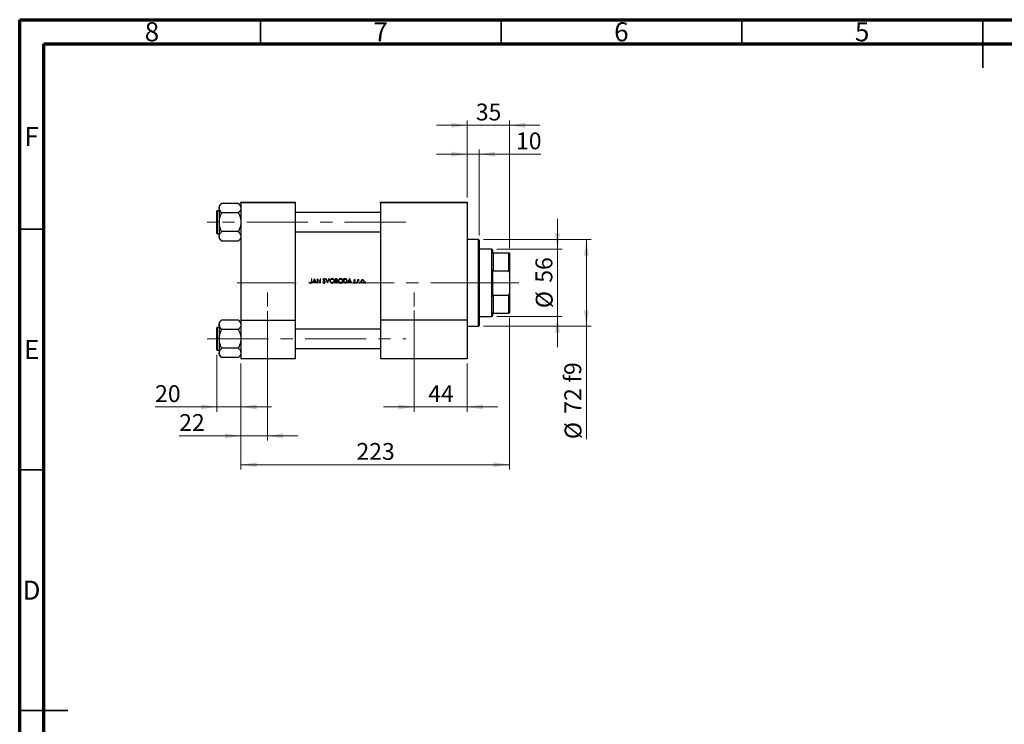
# Model space of a CAD drawing. Units: millimetres. Extents: x 15 to 424, y 5 to 292.
# Drawn here: x 15 to 219, y 146 to 292 of the extents above; entities that cross this region are included whole.
import ezdxf

# ---------------------------------------------------------------- set-up
doc = ezdxf.new("R2010")
doc.units = ezdxf.units.MM
doc.linetypes.add('CENTERX2', pattern=[20.32, 12.7, -2.54, 2.54, -2.54])
doc.styles.add('SLDTEXTSTYLE0', font='TXT', dxfattribs={"width": 0.75})
doc.dimstyles.new('SLDDIMSTYLE0', dxfattribs={"dimtxt": 3.5, "dimasz": 3.302, "dimexe": 0, "dimexo": 0.0625, "dimgap": 0.875, "dimtad": 1, "dimdec": 0, "dimlfac": 4, "dimrnd": 1e-09, "dimzin": 12, "dimdsep": 46, "dimtxsty": 'SLDTEXTSTYLE0', "dimsah": 1, "dimcen": 0.09, "dimadec": 0, "dimazin": 3, "dimtfac": 1, "dimtdec": 0, "dimtmove": 0, "dimatfit": 0, "dimfxl": 1, "dimfrac": 2, "dimtolj": 1, "dimtzin": 12, "dimarcsym": 0})
doc.dimstyles.new('SLDDIMSTYLE1', dxfattribs={"dimtxt": 3.5, "dimasz": 3.302, "dimexe": 0, "dimexo": 0.0625, "dimgap": 0.875, "dimtad": 1, "dimdec": 0, "dimlfac": 4, "dimrnd": 1e-09, "dimzin": 12, "dimdsep": 46, "dimtxsty": 'SLDTEXTSTYLE0', "dimsah": 1, "dimcen": 0.09, "dimadec": 0, "dimazin": 3, "dimtfac": 1, "dimtdec": 0, "dimtofl": 0, "dimtmove": 0, "dimatfit": 3, "dimfxl": 1, "dimfrac": 2, "dimtolj": 1, "dimtzin": 12, "dimarcsym": 0})
doc.dimstyles.new('SLDDIMSTYLE2', dxfattribs={"dimtxt": 3.5, "dimasz": 3.302, "dimexe": 0, "dimexo": 0.0625, "dimgap": 0.875, "dimtad": 1, "dimdec": 0, "dimlfac": 4, "dimrnd": 1e-09, "dimzin": 12, "dimdsep": 46, "dimtxsty": 'SLDTEXTSTYLE0', "dimsah": 1, "dimcen": 0.09, "dimadec": 0, "dimazin": 3, "dimtfac": 1, "dimtmove": 0, "dimatfit": 0, "dimfxl": 1, "dimfrac": 2, "dimtolj": 1, "dimtzin": 12, "dimarcsym": 0})

# ---------------------------------------------------------------- blocks, each defined once
blk = doc.blocks.new('_D')
at = {"color": 7, "linetype": 'Continuous', "lineweight": 0}
for p, q in [((55.94, 222.4), (55.94, 210.56)), ((60.94, 220.56), (60.94, 210.56)), ((55.94, 211.56), (43.12, 211.56)), ((55.94, 211.56), (60.94, 211.56)), ((60.94, 211.56), (67.29, 211.56))]:
    blk.add_line(p, q, dxfattribs=at)
at = {"color": 7, "linetype": 'Continuous', "lineweight": 18}
for points in [[(55.94, 211.56), (52.64, 212.07), (52.64, 211.05)], [(60.94, 211.56), (64.24, 211.05), (64.24, 212.07)]]:
    blk.add_solid(points, dxfattribs=at)
at = {"color": 7, "linetype": 'Continuous', "lineweight": 18, "insert": (43.12, 216.07), "char_height": 3.5, "attachment_point": 1, "style": 'SLDTEXTSTYLE0'}
blk.add_mtext('20', dxfattribs=at)
blk = doc.blocks.new('_D_1')
at = {"color": 7, "linetype": 'Continuous', "lineweight": 0}
for p, q in [((116.69, 230.06), (116.69, 198.56)), ((60.94, 220.56), (60.94, 198.56)), ((60.94, 199.56), (116.69, 199.56))]:
    blk.add_line(p, q, dxfattribs=at)
at = {"color": 7, "linetype": 'Continuous', "lineweight": 18}
for points in [[(60.94, 199.56), (64.24, 199.05), (64.24, 200.07)], [(116.69, 199.56), (113.39, 200.07), (113.39, 199.05)]]:
    blk.add_solid(points, dxfattribs=at)
at = {"color": 7, "linetype": 'Continuous', "lineweight": 18, "insert": (84.94, 204.07), "char_height": 3.5, "attachment_point": 1, "style": 'SLDTEXTSTYLE0'}
blk.add_mtext('223', dxfattribs=at)
blk = doc.blocks.new('_D_2')
at = {"color": 7, "linetype": 'Continuous', "lineweight": 0}
for p, q in [((107.94, 270.06), (101.59, 270.06)), ((107.94, 255.06), (107.94, 271.06)), ((116.69, 270.06), (107.94, 270.06)), ((116.69, 244.56), (116.69, 271.06)), ((116.69, 270.06), (123.04, 270.06))]:
    blk.add_line(p, q, dxfattribs=at)
at = {"color": 7, "linetype": 'Continuous', "lineweight": 18}
for points in [[(107.94, 270.06), (104.64, 270.57), (104.64, 269.55)], [(116.69, 270.06), (119.99, 269.55), (119.99, 270.57)]]:
    blk.add_solid(points, dxfattribs=at)
at = {"color": 7, "linetype": 'Continuous', "lineweight": 18, "insert": (109.73, 274.57), "char_height": 3.5, "attachment_point": 1, "style": 'SLDTEXTSTYLE0'}
blk.add_mtext('35', dxfattribs=at)
blk = doc.blocks.new('_D_3')
at = {"color": 7, "linetype": 'Continuous', "lineweight": 0}
for p, q in [((96.94, 231.44), (96.94, 210.56)), ((107.94, 220.56), (107.94, 210.56)), ((96.94, 211.56), (90.59, 211.56)), ((96.94, 211.56), (107.94, 211.56)), ((107.94, 211.56), (114.29, 211.56))]:
    blk.add_line(p, q, dxfattribs=at)
at = {"color": 7, "linetype": 'Continuous', "lineweight": 18}
for points in [[(96.94, 211.56), (93.64, 212.07), (93.64, 211.05)], [(107.94, 211.56), (111.24, 211.05), (111.24, 212.07)]]:
    blk.add_solid(points, dxfattribs=at)
at = {"color": 7, "linetype": 'Continuous', "lineweight": 18, "insert": (99.85, 216.07), "char_height": 3.5, "attachment_point": 1, "style": 'SLDTEXTSTYLE0'}
blk.add_mtext('44', dxfattribs=at)
blk = doc.blocks.new('_D_4')
at = {"color": 7, "linetype": 'Continuous', "lineweight": 0}
for p, q in [((66.44, 231.44), (66.44, 204.56)), ((60.94, 220.56), (60.94, 204.56)), ((60.94, 205.56), (48.12, 205.56)), ((66.44, 205.56), (60.94, 205.56)), ((66.44, 205.56), (72.79, 205.56))]:
    blk.add_line(p, q, dxfattribs=at)
at = {"color": 7, "linetype": 'Continuous', "lineweight": 18}
for points in [[(60.94, 205.56), (57.64, 206.07), (57.64, 205.05)], [(66.44, 205.56), (69.74, 205.05), (69.74, 206.07)]]:
    blk.add_solid(points, dxfattribs=at)
at = {"color": 7, "linetype": 'Continuous', "lineweight": 18, "insert": (48.12, 210.07), "char_height": 3.5, "attachment_point": 1, "style": 'SLDTEXTSTYLE0'}
blk.add_mtext('22', dxfattribs=at)
blk = doc.blocks.new('_D_5')
at = {"color": 7, "linetype": 'Continuous', "lineweight": 0}
for p, q in [((126.69, 244.31), (126.69, 250.66)), ((114.06, 244.31), (127.69, 244.31)), ((126.69, 230.31), (126.69, 244.31)), ((114.06, 230.31), (127.69, 230.31)), ((126.69, 230.31), (126.69, 223.96))]:
    blk.add_line(p, q, dxfattribs=at)
at = {"color": 7, "linetype": 'Continuous', "lineweight": 18}
for points in [[(126.69, 244.31), (127.2, 247.61), (126.18, 247.61)], [(126.69, 230.31), (126.18, 227.01), (127.2, 227.01)]]:
    blk.add_solid(points, dxfattribs=at)
at = {"color": 7, "linetype": 'Continuous', "lineweight": 18, "char_height": 3.5, "attachment_point": 1, "rotation": 90, "style": 'SLDTEXTSTYLE0'}
for s, insert in [('56', (122.12, 237.36)), ('%%c', (122.18, 232.08))]:
    blk.add_mtext(s, dxfattribs=dict(at, insert=insert))
blk = doc.blocks.new('_D_6')
at = {"color": 7, "linetype": 'Continuous', "lineweight": 0}
for p, q in [((107.94, 264.06), (101.59, 264.06)), ((107.94, 255.06), (107.94, 265.06)), ((110.44, 264.06), (107.94, 264.06)), ((110.44, 247.19), (110.44, 265.06)), ((110.44, 264.06), (123.26, 264.06))]:
    blk.add_line(p, q, dxfattribs=at)
at = {"color": 7, "linetype": 'Continuous', "lineweight": 18}
for points in [[(107.94, 264.06), (104.64, 264.57), (104.64, 263.55)], [(110.44, 264.06), (113.74, 263.55), (113.74, 264.57)]]:
    blk.add_solid(points, dxfattribs=at)
at = {"color": 7, "linetype": 'Continuous', "lineweight": 18, "insert": (118.08, 268.57), "char_height": 3.5, "attachment_point": 1, "style": 'SLDTEXTSTYLE0'}
blk.add_mtext('10', dxfattribs=at)
blk = doc.blocks.new('_D_7')
at = {"color": 7, "linetype": 'Continuous', "lineweight": 0}
for p, q in [((111.31, 246.31), (133.69, 246.31)), ((132.69, 246.31), (132.69, 228.31)), ((111.31, 228.31), (133.69, 228.31)), ((132.69, 228.31), (132.69, 204.87))]:
    blk.add_line(p, q, dxfattribs=at)
at = {"color": 7, "linetype": 'Continuous', "lineweight": 18}
for points in [[(132.69, 246.31), (132.18, 243.01), (133.2, 243.01)], [(132.69, 228.31), (133.2, 231.61), (132.18, 231.61)]]:
    blk.add_solid(points, dxfattribs=at)
at = {"color": 7, "linetype": 'Continuous', "lineweight": 18, "char_height": 3.5, "attachment_point": 1, "rotation": 90, "style": 'SLDTEXTSTYLE0'}
for s, insert in [('f9', (128.12, 216.64)), ('72', (128.12, 210.15)), ('%%c', (128.18, 204.87))]:
    blk.add_mtext(s, dxfattribs=dict(at, insert=insert))

msp = doc.modelspace()

# ---------------------------------------------------------------- linework, layer by layer
at = {"color": 7, "linetype": 'Continuous', "lineweight": 70}
for p, q in [((15, 5), (15, 292)), ((15, 292), (415, 292)), ((20, 10), (20, 287)), ((20, 287), (410, 287))]:
    msp.add_line(p, q, dxfattribs=at)
at = {"color": 7, "linetype": 'Continuous', "lineweight": 35}
for p, q in [((65, 287), (65, 292)), ((115, 287), (115, 292)), ((165, 287), (165, 292)), ((215, 292), (215, 282)), ((215, 287), (215, 292)), ((20, 248.5), (15, 248.5)), ((20, 198.5), (15, 198.5)), ((15, 148.5), (25, 148.5)), ((20, 148.5), (15, 148.5))]:
    msp.add_line(p, q, dxfattribs=at)
at = {"color": 7, "linetype": 'Continuous', "lineweight": 25}
for p, q in [((56.94, 253.8043), (56.44, 253.3043)), ((56.94, 253.8041), (56.94, 253.8275)), ((60.44, 253.8275), (56.94, 253.8275)), ((60.44, 253.8275), (60.44, 253.8041)), ((60.94, 253.3043), (60.44, 253.8043)), ((60.94, 254.06), (72.19, 254.06)), ((60.94, 253.935), (60.94, 254.06)), ((72.19, 253.935), (60.94, 253.935)), ((60.94, 253.935), (60.94, 229.56)), ((72.19, 254.06), (72.19, 253.935)), ((72.19, 253.935), (72.19, 229.56)), ((89.94, 254.06), (107.94, 254.06)), ((89.94, 253.935), (89.94, 254.06)), ((107.94, 253.935), (89.94, 253.935)), ((89.94, 253.935), (89.94, 229.56)), ((107.94, 254.06), (107.94, 253.935)), ((107.94, 253.935), (107.94, 229.56)), ((55.94, 247.6225), (55.94, 252.2225)), ((56.44, 252.2975), (56.015, 252.2975)), ((56.44, 253.3043), (56.44, 252.8512)), ((56.44, 252.8512), (56.44, 249.9225)), ((56.94, 251.875), (56.94, 251.8984)), ((56.94, 251.8282), (56.94, 251.875)), ((60.44, 251.875), (56.94, 251.875)), ((60.44, 251.8984), (60.44, 251.875)), ((60.44, 251.875), (60.44, 251.8282)), ((89.94, 251.9225), (72.19, 251.9225)), ((56.44, 249.9225), (56.44, 246.9938)), ((56.015, 247.5475), (56.44, 247.5475)), ((56.94, 247.97), (56.94, 248.0168)), ((60.44, 247.97), (56.94, 247.97)), ((56.94, 247.9466), (56.94, 247.97)), ((60.44, 248.0168), (60.44, 247.97)), ((60.44, 247.97), (60.44, 247.9466)), ((72.19, 247.9225), (89.94, 247.9225)), ((56.44, 246.9938), (56.44, 246.5407)), ((56.44, 246.5407), (56.94, 246.0407)), ((56.94, 246.0175), (56.94, 246.0409)), ((60.44, 246.0175), (56.94, 246.0175)), ((60.44, 246.0407), (60.94, 246.5407)), ((60.44, 246.0409), (60.44, 246.0175)), ((110.315, 246.31), (107.94, 246.31)), ((110.44, 246.185), (110.315, 246.31)), ((110.315, 228.31), (110.315, 246.31)), ((110.44, 246.185), (110.44, 228.435)), ((113.065, 244.31), (110.44, 244.31)), ((113.19, 244.185), (113.065, 244.31)), ((113.065, 230.31), (113.065, 244.31)), ((113.19, 244.185), (113.19, 243.56)), ((113.19, 243.56), (113.315, 243.56)), ((113.315, 243.56), (113.315, 239.8595)), ((113.315, 243.56), (116.565, 243.56)), ((116.565, 239.8595), (116.565, 243.56)), ((116.565, 243.56), (116.69, 243.56)), ((116.69, 243.56), (116.69, 239.5073)), ((113.315, 239.8595), (113.19, 240.1741)), ((113.19, 240.1741), (113.19, 234.4459)), ((113.315, 239.8595), (116.565, 239.8595)), ((116.69, 239.5073), (116.565, 239.8595)), ((116.69, 239.5073), (116.69, 235.1127)), ((75.2948, 237.4558), (75.2485, 237.3885)), ((75.6636, 238.185), (75.585, 238.185)), ((75.585, 238.185), (75.585, 237.6029)), ((75.6636, 237.5941), (75.6636, 238.185)), ((76.2357, 238.185), (75.8206, 237.31)), ((75.9063, 237.31), (75.8206, 237.31)), ((75.9063, 237.31), (76.0394, 237.5904)), ((76.0394, 237.5904), (76.436, 237.5904)), ((76.082, 237.6802), (76.2404, 238.0145)), ((76.3947, 237.6802), (76.082, 237.6802)), ((76.2469, 238.185), (76.2357, 238.185)), ((76.2404, 238.0145), (76.3947, 237.6802)), ((76.6507, 237.31), (76.2469, 238.185)), ((76.436, 237.5904), (76.5654, 237.31)), ((76.6507, 237.31), (76.5654, 237.31)), ((76.8018, 238.185), (76.7854, 238.185)), ((76.7854, 238.185), (76.7854, 237.31)), ((76.8639, 237.31), (76.7854, 237.31)), ((77.3799, 237.4963), (76.8018, 238.185)), ((76.8639, 237.31), (76.8639, 237.9971)), ((76.8639, 237.9971), (77.4406, 237.31)), ((77.4584, 238.185), (77.3799, 238.185)), ((77.3799, 238.185), (77.3799, 237.4963)), ((77.4584, 237.31), (77.4406, 237.31)), ((77.4584, 237.31), (77.4584, 238.185)), ((78.0036, 237.5231), (77.9296, 237.4788)), ((78.3634, 238.0055), (78.4344, 238.0593)), ((78.6419, 238.185), (78.5578, 238.185)), ((78.5578, 238.185), (78.928, 237.31)), ((78.9336, 237.4954), (78.6419, 238.185)), ((78.9392, 237.31), (78.928, 237.31)), ((79.2253, 238.185), (78.9336, 237.4954)), ((78.9392, 237.31), (79.3094, 238.185)), ((79.3094, 238.185), (79.2253, 238.185)), ((80.7029, 238.185), (80.5321, 238.185)), ((80.5321, 238.185), (80.5321, 237.31)), ((80.7688, 237.31), (80.5321, 237.31)), ((80.6107, 237.8148), (80.6107, 238.0953)), ((80.6107, 238.0953), (80.7172, 238.0953)), ((80.6634, 237.8148), (80.6107, 237.8148)), ((80.6107, 237.3997), (80.6107, 237.7251)), ((80.6107, 237.7251), (80.6627, 237.7251)), ((80.7225, 237.3997), (80.6107, 237.3997)), ((82.4588, 238.185), (82.2821, 238.185)), ((82.2821, 238.185), (82.2821, 237.31)), ((82.5533, 237.31), (82.2821, 237.31)), ((82.3607, 238.0953), (82.4222, 238.0953)), ((82.3607, 237.3997), (82.3607, 238.0953)), ((82.4611, 237.3997), (82.3607, 237.3997)), ((83.5273, 238.185), (83.1123, 237.31)), ((83.198, 237.31), (83.1123, 237.31)), ((83.198, 237.31), (83.331, 237.5904)), ((83.331, 237.5904), (83.7277, 237.5904)), ((83.3736, 237.6802), (83.5321, 238.0145)), ((83.6863, 237.6802), (83.3736, 237.6802)), ((83.5386, 238.185), (83.5273, 238.185)), ((83.5321, 238.0145), (83.6863, 237.6802)), ((83.9424, 237.31), (83.5386, 238.185)), ((83.7277, 237.5904), (83.857, 237.31)), ((83.9424, 237.31), (83.857, 237.31)), ((84.3871, 237.4446), (84.335, 237.3854)), ((84.6407, 237.8148), (84.694, 237.8697)), ((85.2549, 237.9494), (85.1764, 237.9494)), ((85.1764, 237.9494), (85.1764, 237.31)), ((85.2549, 237.31), (85.1764, 237.31)), ((85.2549, 237.8553), (85.2549, 237.9494)), ((85.2549, 237.31), (85.2549, 237.5249)), ((85.4361, 237.8707), (85.4793, 237.9387)), ((113.19, 234.4459), (113.315, 234.7605)), ((113.315, 234.7605), (113.315, 231.06)), ((113.315, 234.7605), (116.565, 234.7605)), ((116.565, 234.7605), (116.69, 235.1127)), ((116.565, 231.06), (116.565, 234.7605)), ((116.69, 235.1127), (116.69, 231.06)), ((56.94, 229.5793), (56.44, 229.0793)), ((56.44, 229.0793), (56.44, 228.6262)), ((56.94, 229.5791), (56.94, 229.6025)), ((60.44, 229.6025), (56.94, 229.6025)), ((60.44, 229.6025), (60.44, 229.5791)), ((60.94, 229.0793), (60.44, 229.5793)), ((60.94, 229.56), (60.94, 221.56)), ((60.94, 229.56), (72.19, 229.56)), ((72.19, 229.56), (72.19, 221.56)), ((89.94, 229.56), (89.94, 221.56)), ((107.94, 229.56), (89.94, 229.56)), ((107.94, 229.56), (107.94, 221.56)), ((110.44, 230.31), (113.065, 230.31)), ((113.065, 230.31), (113.19, 230.435)), ((113.315, 231.06), (113.19, 231.06)), ((113.19, 231.06), (113.19, 230.435)), ((113.315, 231.06), (116.565, 231.06)), ((116.69, 231.06), (116.565, 231.06)), ((55.94, 223.3975), (55.94, 227.9975)), ((56.44, 228.0725), (56.015, 228.0725)), ((56.44, 228.6262), (56.44, 225.6975)), ((56.94, 227.65), (56.94, 227.6734)), ((56.94, 227.6032), (56.94, 227.65)), ((60.44, 227.65), (56.94, 227.65)), ((60.44, 227.6734), (60.44, 227.65)), ((60.44, 227.65), (60.44, 227.6032)), ((89.94, 227.6975), (72.19, 227.6975)), ((107.94, 228.31), (110.315, 228.31)), ((110.315, 228.31), (110.44, 228.435)), ((56.44, 225.6975), (56.44, 222.7688)), ((56.015, 223.3225), (56.44, 223.3225)), ((56.94, 223.745), (56.94, 223.7918)), ((60.44, 223.745), (56.94, 223.745)), ((56.94, 223.7216), (56.94, 223.745)), ((60.44, 223.7918), (60.44, 223.745)), ((60.44, 223.745), (60.44, 223.7216)), ((72.19, 223.6975), (89.94, 223.6975)), ((56.44, 222.7688), (56.44, 222.3157)), ((56.44, 222.3157), (56.94, 221.8157)), ((56.94, 221.7925), (56.94, 221.8159)), ((60.44, 221.7925), (56.94, 221.7925)), ((60.44, 221.8157), (60.94, 222.3157)), ((60.44, 221.8159), (60.44, 221.7925)), ((72.19, 221.56), (60.94, 221.56)), ((107.94, 221.56), (89.94, 221.56))]:
    msp.add_line(p, q, dxfattribs=at)
at = {"color": 8, "linetype": 'Continuous', "lineweight": 25}
for p, q in [((56.015, 252.2975), (56.015, 247.5475)), ((56.015, 228.0725), (56.015, 223.3225))]:
    msp.add_line(p, q, dxfattribs=at)
at = {"color": 7, "linetype": 'CENTERX2', "lineweight": 18}
for p, q in [((56.065, 249.9225), (53.94, 249.9225)), ((95.19, 249.9225), (56.065, 249.9225)), ((113.065, 237.31), (60.19, 237.31)), ((113.065, 237.31), (113.315, 237.31)), ((113.315, 237.31), (118.69, 237.31)), ((66.44, 232.435), (66.44, 235.31)), ((96.94, 232.435), (96.94, 235.31)), ((96.94, 231.56), (96.94, 229.435)), ((96.94, 221.685), (96.94, 229.435)), ((53.94, 225.6975), (95.19, 225.6975)), ((96.94, 219.56), (96.94, 221.685))]:
    msp.add_line(p, q, dxfattribs=at)
at = {"color": 7, "linetype": 'Continuous', "lineweight": 25}
for centre, start, end in [((56.015, 252.2225), 90, 180), ((56.015, 247.6225), 180, 270), ((56.015, 227.9975), 90, 180), ((56.015, 223.3975), 180, 270)]:
    msp.add_arc(centre, 0.075, start, end, dxfattribs=at)
for points, knots in [([(56.44, 252.8512), (56.4478, 252.9367), (56.4635, 253.1095), (56.6116, 253.4341), (56.8113, 253.6591), (56.94, 253.8041)], [0, 0, 0, 0, 0.25812794, 0.5217157, 1, 1, 1, 1]), ([(60.44, 253.8041), (60.5574, 253.6732), (60.7961, 253.4068), (60.9299, 253.0781), (60.9383, 252.8906), (60.94, 252.8512)], [0, 0, 0, 0, 0.43325414, 0.88106219, 1, 1, 1, 1]), ([(56.94, 251.8984), (56.8226, 252.0293), (56.5839, 252.2957), (56.4501, 252.6244), (56.4417, 252.8119), (56.44, 252.8512)], [0, 0, 0, 0, 0.43325414, 0.88106219, 1, 1, 1, 1]), ([(56.44, 249.9225), (56.4405, 249.9646), (56.4437, 250.2417), (56.5211, 250.7602), (56.7163, 251.3513), (56.8798, 251.6999), (56.94, 251.8282)], [0, 0, 0, 0, 0.0635535, 0.41856254, 0.78586709, 1, 1, 1, 1]), ([(60.94, 252.8512), (60.9322, 252.7658), (60.9165, 252.593), (60.7684, 252.2684), (60.5687, 252.0434), (60.44, 251.8984)], [0, 0, 0, 0, 0.25812794, 0.5217157, 1, 1, 1, 1]), ([(60.44, 251.8282), (60.5339, 251.6219), (60.7166, 251.2201), (60.9014, 250.5791), (60.927, 250.1434), (60.94, 249.9225)], [0, 0, 0, 0, 0.34232734, 0.66664923, 1, 1, 1, 1]), ([(56.94, 248.0168), (56.8461, 248.2231), (56.6634, 248.6249), (56.4786, 249.2659), (56.453, 249.7016), (56.44, 249.9225)], [0, 0, 0, 0, 0.34232734, 0.66664923, 1, 1, 1, 1]), ([(60.94, 249.9225), (60.9395, 249.8804), (60.9363, 249.6033), (60.8589, 249.0848), (60.6637, 248.4937), (60.5002, 248.1451), (60.44, 248.0168)], [0, 0, 0, 0, 0.0635535, 0.41856254, 0.78586709, 1, 1, 1, 1]), ([(56.44, 246.9938), (56.4478, 247.0792), (56.4635, 247.252), (56.6116, 247.5766), (56.8113, 247.8016), (56.94, 247.9466)], [0, 0, 0, 0, 0.25812794, 0.5217157, 1, 1, 1, 1]), ([(60.44, 247.9466), (60.5574, 247.8157), (60.7961, 247.5493), (60.9299, 247.2206), (60.9383, 247.0331), (60.94, 246.9938)], [0, 0, 0, 0, 0.43325414, 0.88106219, 1, 1, 1, 1]), ([(56.94, 246.0409), (56.8226, 246.1718), (56.5839, 246.4382), (56.4501, 246.7669), (56.4417, 246.9544), (56.44, 246.9938)], [0, 0, 0, 0, 0.43325414, 0.88106219, 1, 1, 1, 1]), ([(60.94, 246.9938), (60.9322, 246.9083), (60.9165, 246.7355), (60.7684, 246.4109), (60.5687, 246.1859), (60.44, 246.0409)], [0, 0, 0, 0, 0.25812794, 0.5217157, 1, 1, 1, 1]), ([(75.2485, 237.3885), (75.2634, 237.3752), (75.3032, 237.3396), (75.3733, 237.2963), (75.4332, 237.2902), (75.4595, 237.2876)], [0, 0, 0, 0, 0.251630753, 0.671573239, 1, 1, 1, 1]), ([(75.4066, 237.3899), (75.3968, 237.3945), (75.3771, 237.4036), (75.3396, 237.4254), (75.3127, 237.4437), (75.2948, 237.4558)], [0, 0, 0, 0, 0.25030605, 0.50070808, 1, 1, 1, 1]), ([(75.4639, 237.3773), (75.459, 237.3774), (75.4491, 237.3777), (75.4296, 237.3813), (75.4158, 237.3865), (75.4066, 237.3899)], [0, 0, 0, 0, 0.25097127, 0.5023445, 1, 1, 1, 1]), ([(75.4595, 237.2876), (75.4896, 237.2902), (75.5402, 237.2947), (75.5999, 237.3348), (75.6378, 237.383), (75.6636, 237.4717), (75.6636, 237.5429), (75.6636, 237.5941)], [0, 0, 0, 0, 0.21057314, 0.35384608, 0.49722502, 0.63753645, 1, 1, 1, 1]), ([(75.585, 237.6029), (75.585, 237.5651), (75.5849, 237.513), (75.5716, 237.4469), (75.5475, 237.411), (75.5139, 237.3865), (75.4843, 237.3781), (75.4674, 237.3774), (75.4639, 237.3773)], [0, 0, 0, 0, 0.39056742, 0.53948387, 0.68983801, 0.82543852, 0.96352537, 1, 1, 1, 1]), ([(77.9296, 237.4788), (77.9569, 237.4332), (77.9993, 237.3623), (78.095, 237.3015), (78.1577, 237.2883), (78.1912, 237.2876), (78.1957, 237.2876)], [0, 0, 0, 0, 0.45439875, 0.707889, 0.96154156, 1, 1, 1, 1]), ([(78.2013, 238.2074), (78.1729, 238.2046), (78.1206, 238.1994), (78.0532, 238.16), (78.0082, 238.1056), (77.9879, 238.0498), (77.9863, 238.0156), (77.9857, 238.0032)], [0, 0, 0, 0, 0.25648922, 0.47228813, 0.68931936, 0.88786007, 1, 1, 1, 1]), ([(77.9857, 238.0032), (77.9863, 237.9911), (77.988, 237.9565), (78.0055, 237.9101), (78.0267, 237.881), (78.0346, 237.87)], [0, 0, 0, 0, 0.2514131, 0.71959511, 1, 1, 1, 1]), ([(78.1957, 237.3773), (78.1754, 237.3796), (78.1348, 237.3843), (78.0718, 237.4263), (78.0313, 237.4767), (78.0089, 237.5142), (78.0036, 237.5231)], [0, 0, 0, 0, 0.23957646, 0.47998705, 0.8760767, 1, 1, 1, 1]), ([(78.0346, 237.87), (78.0453, 237.8586), (78.0666, 237.8358), (78.1154, 237.7969), (78.1529, 237.7693), (78.178, 237.751)], [0, 0, 0, 0, 0.25112618, 0.5015757, 1, 1, 1, 1]), ([(78.0642, 238.0069), (78.066, 238.0224), (78.0694, 238.0515), (78.0959, 238.0845), (78.128, 238.1064), (78.1614, 238.1166), (78.1835, 238.1174), (78.1925, 238.1177)], [0, 0, 0, 0, 0.24346222, 0.45650795, 0.64854868, 0.85691423, 1, 1, 1, 1]), ([(78.1219, 237.8939), (78.1141, 237.9015), (78.0937, 237.9218), (78.0691, 237.9596), (78.0657, 237.9923), (78.0642, 238.0069)], [0, 0, 0, 0, 0.25177759, 0.66408848, 1, 1, 1, 1]), ([(78.2395, 237.8067), (78.2295, 237.8138), (78.2097, 237.828), (78.1698, 237.8562), (78.141, 237.8788), (78.1219, 237.8939)], [0, 0, 0, 0, 0.25009666, 0.50019288, 1, 1, 1, 1]), ([(78.178, 237.751), (78.1922, 237.7406), (78.2207, 237.7199), (78.2762, 237.6764), (78.3119, 237.6374), (78.3357, 237.6115)], [0, 0, 0, 0, 0.25045741, 0.5009549, 1, 1, 1, 1]), ([(78.1925, 238.1177), (78.2122, 238.1158), (78.2518, 238.1119), (78.3122, 238.0707), (78.3439, 238.0303), (78.3634, 238.0055)], [0, 0, 0, 0, 0.275892639, 0.553997296, 1, 1, 1, 1]), ([(78.3671, 237.5256), (78.3652, 237.5089), (78.3614, 237.4753), (78.3339, 237.4322), (78.2903, 237.3981), (78.2421, 237.3796), (78.2078, 237.3779), (78.1957, 237.3773)], [0, 0, 0, 0, 0.19922467, 0.39951395, 0.59008898, 0.85532766, 1, 1, 1, 1]), ([(78.1957, 237.2876), (78.2262, 237.2903), (78.2876, 237.2957), (78.3648, 237.3448), (78.4212, 237.4112), (78.444, 237.4756), (78.4453, 237.514), (78.4456, 237.5244)], [0, 0, 0, 0, 0.23895321, 0.47985739, 0.69685686, 0.91861205, 1, 1, 1, 1]), ([(78.4344, 238.0593), (78.4198, 238.0786), (78.386, 238.1233), (78.3247, 238.1786), (78.2558, 238.2046), (78.216, 238.2067), (78.2013, 238.2074)], [0, 0, 0, 0, 0.25186699, 0.58542488, 0.84663243, 1, 1, 1, 1]), ([(78.4456, 237.5244), (78.4411, 237.5557), (78.4326, 237.6153), (78.3792, 237.6904), (78.3139, 237.7516), (78.2644, 237.7883), (78.2395, 237.8067)], [0, 0, 0, 0, 0.258427463, 0.490865857, 0.743350713, 1, 1, 1, 1]), ([(78.3357, 237.6115), (78.3401, 237.605), (78.349, 237.5922), (78.3627, 237.5641), (78.3654, 237.5409), (78.3671, 237.5256)], [0, 0, 0, 0, 0.25248005, 0.50571064, 1, 1, 1, 1]), ([(79.8871, 238.2074), (79.8355, 238.2025), (79.7323, 238.1925), (79.5954, 238.1124), (79.4948, 237.9951), (79.4403, 237.8656), (79.435, 237.7794), (79.4328, 237.7436)], [0, 0, 0, 0, 0.21396677, 0.428358625, 0.641108302, 0.851140543, 1, 1, 1, 1]), ([(79.4328, 237.7436), (79.4376, 237.6898), (79.4472, 237.5817), (79.5338, 237.4448), (79.6543, 237.3407), (79.7824, 237.2926), (79.8655, 237.2889), (79.8941, 237.2876)], [0, 0, 0, 0, 0.22286343, 0.44731127, 0.65357904, 0.88063191, 1, 1, 1, 1]), ([(79.5113, 237.744), (79.5151, 237.7867), (79.5227, 237.8724), (79.5885, 237.9834), (79.6843, 238.0644), (79.7889, 238.1109), (79.8611, 238.1157), (79.891, 238.1177)], [0, 0, 0, 0, 0.21591165, 0.43304188, 0.63420239, 0.84838114, 1, 1, 1, 1]), ([(79.891, 237.3773), (79.8455, 237.3812), (79.7542, 237.389), (79.6382, 237.4608), (79.5517, 237.5594), (79.5148, 237.6608), (79.5122, 237.7237), (79.5113, 237.744)], [0, 0, 0, 0, 0.23112842, 0.46411136, 0.67755634, 0.89595371, 1, 1, 1, 1]), ([(80.3527, 237.7479), (80.3479, 237.803), (80.3383, 237.9138), (80.2506, 238.0533), (80.1287, 238.1552), (80.0008, 238.2024), (79.9176, 238.2061), (79.8871, 238.2074)], [0, 0, 0, 0, 0.22574512, 0.45337097, 0.65718677, 0.87448189, 1, 1, 1, 1]), ([(79.891, 238.1177), (79.9371, 238.1129), (80.0293, 238.1035), (80.1458, 238.0345), (80.2288, 237.9396), (80.2692, 237.8398), (80.2727, 237.7742), (80.2741, 237.748)], [0, 0, 0, 0, 0.23332551, 0.46680881, 0.66701855, 0.86722949, 1, 1, 1, 1]), ([(80.2741, 237.748), (80.2704, 237.7056), (80.2629, 237.6205), (80.1973, 237.5089), (80.1021, 237.429), (79.9958, 237.3841), (79.9235, 237.3794), (79.891, 237.3773)], [0, 0, 0, 0, 0.2137711, 0.428612066, 0.634428801, 0.835754232, 1, 1, 1, 1]), ([(79.8941, 237.2876), (79.9484, 237.2923), (80.0575, 237.3018), (80.1948, 237.3881), (80.2985, 237.5084), (80.3474, 237.6355), (80.3513, 237.719), (80.3527, 237.7479)], [0, 0, 0, 0, 0.22420015, 0.45038483, 0.65268895, 0.87982631, 1, 1, 1, 1]), ([(80.6627, 237.7251), (80.6764, 237.7249), (80.7038, 237.7247), (80.7586, 237.7237), (80.7993, 237.7183), (80.8264, 237.7147)], [0, 0, 0, 0, 0.25028758, 0.50057594, 1, 1, 1, 1]), ([(80.9023, 237.9666), (80.9006, 237.95), (80.8972, 237.9168), (80.8704, 237.874), (80.8323, 237.8419), (80.7625, 237.8155), (80.7045, 237.8151), (80.6634, 237.8148)], [0, 0, 0, 0, 0.15489059, 0.310799264, 0.460275369, 0.617559997, 1, 1, 1, 1]), ([(80.9809, 237.9682), (80.9782, 237.9948), (80.9729, 238.0484), (80.9305, 238.1156), (80.872, 238.1595), (80.7943, 238.1825), (80.7377, 238.1841), (80.7029, 238.185)], [0, 0, 0, 0, 0.1993279, 0.40032667, 0.5762657, 0.73883257, 1, 1, 1, 1]), ([(80.7172, 238.0953), (80.7483, 238.094), (80.7937, 238.0922), (80.8497, 238.07), (80.8813, 238.0416), (80.8999, 238.005), (80.9015, 237.9792), (80.9023, 237.9666)], [0, 0, 0, 0, 0.36331282, 0.529881, 0.69793881, 0.85260392, 1, 1, 1, 1]), ([(80.9696, 237.5584), (80.9678, 237.5413), (80.9641, 237.5071), (80.9355, 237.4628), (80.8958, 237.4285), (80.8237, 237.4003), (80.7642, 237.4), (80.7225, 237.3997)], [0, 0, 0, 0, 0.1540729, 0.30907648, 0.46476313, 0.62486547, 1, 1, 1, 1]), ([(80.7688, 237.31), (80.8109, 237.3132), (80.8817, 237.3187), (80.9675, 237.3714), (81.0227, 237.4375), (81.0461, 237.5048), (81.0477, 237.5458), (81.0482, 237.5584)], [0, 0, 0, 0, 0.299400154, 0.502469974, 0.705271132, 0.909451226, 1, 1, 1, 1]), ([(80.8264, 237.7147), (80.8524, 237.7065), (80.8951, 237.6929), (80.9408, 237.65), (80.9658, 237.6056), (80.9684, 237.5733), (80.9696, 237.5584)], [0, 0, 0, 0, 0.35116456, 0.57832318, 0.80597424, 1, 1, 1, 1]), ([(80.8797, 237.782), (80.9002, 237.7973), (80.9412, 237.8279), (80.9752, 237.8968), (80.979, 237.9452), (80.9809, 237.9682)], [0, 0, 0, 0, 0.3422949, 0.6877197, 1, 1, 1, 1]), ([(81.0482, 237.5584), (81.0455, 237.587), (81.0402, 237.6445), (80.9953, 237.717), (80.9364, 237.7598), (80.8965, 237.7755), (80.8797, 237.782)], [0, 0, 0, 0, 0.28458074, 0.5717445, 0.8203933, 1, 1, 1, 1]), ([(81.6371, 238.2074), (81.5855, 238.2025), (81.4823, 238.1925), (81.3454, 238.1124), (81.2448, 237.9951), (81.1903, 237.8656), (81.185, 237.7794), (81.1828, 237.7436)], [0, 0, 0, 0, 0.21396677, 0.42835863, 0.6411083, 0.85114054, 1, 1, 1, 1]), ([(81.1828, 237.7436), (81.1876, 237.6898), (81.1972, 237.5817), (81.2838, 237.4448), (81.4043, 237.3407), (81.5324, 237.2926), (81.6155, 237.2889), (81.6441, 237.2876)], [0, 0, 0, 0, 0.22286343, 0.44731127, 0.65357904, 0.88063191, 1, 1, 1, 1]), ([(81.2613, 237.744), (81.2651, 237.7867), (81.2727, 237.8724), (81.3385, 237.9834), (81.4343, 238.0644), (81.5389, 238.1109), (81.6111, 238.1157), (81.641, 238.1177)], [0, 0, 0, 0, 0.21591165, 0.43304188, 0.63420239, 0.84838114, 1, 1, 1, 1]), ([(81.641, 237.3773), (81.5955, 237.3812), (81.5042, 237.389), (81.3882, 237.4608), (81.3017, 237.5594), (81.2648, 237.6608), (81.2622, 237.7237), (81.2613, 237.744)], [0, 0, 0, 0, 0.23112842, 0.46411136, 0.67755634, 0.89595371, 1, 1, 1, 1]), ([(82.1027, 237.7479), (82.0979, 237.803), (82.0883, 237.9138), (82.0006, 238.0533), (81.8787, 238.1552), (81.7508, 238.2024), (81.6676, 238.2061), (81.6371, 238.2074)], [0, 0, 0, 0, 0.22574512, 0.45337097, 0.65718677, 0.87448189, 1, 1, 1, 1]), ([(81.641, 238.1177), (81.6871, 238.1129), (81.7793, 238.1035), (81.8958, 238.0345), (81.9788, 237.9396), (82.0192, 237.8398), (82.0227, 237.7742), (82.0241, 237.748)], [0, 0, 0, 0, 0.23332551, 0.46680881, 0.66701855, 0.86722949, 1, 1, 1, 1]), ([(82.0241, 237.748), (82.0204, 237.7056), (82.0129, 237.6205), (81.9473, 237.5089), (81.8521, 237.429), (81.7458, 237.3841), (81.6735, 237.3794), (81.641, 237.3773)], [0, 0, 0, 0, 0.2137711, 0.42861207, 0.6344288, 0.83575423, 1, 1, 1, 1]), ([(81.6441, 237.2876), (81.6984, 237.2923), (81.8075, 237.3018), (81.9448, 237.3881), (82.0485, 237.5084), (82.0974, 237.6355), (82.1013, 237.719), (82.1027, 237.7479)], [0, 0, 0, 0, 0.22420015, 0.45038483, 0.65268895, 0.87982631, 1, 1, 1, 1]), ([(82.4222, 238.0953), (82.4448, 238.0951), (82.4899, 238.0947), (82.5802, 238.0914), (82.6468, 238.079), (82.6911, 238.0707)], [0, 0, 0, 0, 0.2504873, 0.5009996, 1, 1, 1, 1]), ([(82.7365, 238.1534), (82.7139, 238.1599), (82.6687, 238.1728), (82.5754, 238.1829), (82.5054, 238.1842), (82.4588, 238.185)], [0, 0, 0, 0, 0.25098807, 0.50165369, 1, 1, 1, 1]), ([(82.7112, 237.422), (82.6907, 237.4172), (82.6496, 237.4077), (82.5657, 237.4012), (82.5029, 237.4003), (82.4611, 237.3997)], [0, 0, 0, 0, 0.2512295, 0.50180072, 1, 1, 1, 1]), ([(82.5533, 237.31), (82.613, 237.3121), (82.7107, 237.3155), (82.8366, 237.371), (82.9184, 237.4539), (82.9788, 237.564), (82.9987, 237.6634), (82.9998, 237.7236), (83.0001, 237.7365)], [0, 0, 0, 0, 0.25336138, 0.41399612, 0.5746946, 0.74211303, 0.94506148, 1, 1, 1, 1]), ([(82.6911, 238.0707), (82.7264, 238.0566), (82.7975, 238.0283), (82.8719, 237.943), (82.9152, 237.8426), (82.9194, 237.7725), (82.9216, 237.7366)], [0, 0, 0, 0, 0.258948318, 0.520002115, 0.754199828, 1, 1, 1, 1]), ([(82.9216, 237.7366), (82.9173, 237.6865), (82.9102, 237.6031), (82.847, 237.5032), (82.7793, 237.4477), (82.7298, 237.429), (82.7112, 237.422)], [0, 0, 0, 0, 0.366371197, 0.609727229, 0.853401362, 1, 1, 1, 1]), ([(83.0001, 237.7365), (82.9937, 237.8064), (82.9831, 237.9217), (82.8946, 238.0585), (82.8086, 238.1249), (82.7516, 238.1475), (82.7365, 238.1534)], [0, 0, 0, 0, 0.39455443, 0.65027281, 0.90704194, 1, 1, 1, 1]), ([(84.335, 237.3854), (84.3544, 237.366), (84.3932, 237.3271), (84.4607, 237.3021), (84.5029, 237.2996), (84.5178, 237.2988)], [0, 0, 0, 0, 0.39175353, 0.78433902, 1, 1, 1, 1]), ([(84.5303, 237.9606), (84.5108, 237.959), (84.4716, 237.9558), (84.423, 237.9252), (84.3879, 237.8824), (84.3707, 237.8365), (84.3693, 237.8053), (84.3687, 237.7929)], [0, 0, 0, 0, 0.22313501, 0.44838056, 0.63995863, 0.85690683, 1, 1, 1, 1]), ([(84.3687, 237.7929), (84.369, 237.7842), (84.3696, 237.7667), (84.3768, 237.7324), (84.3895, 237.7095), (84.398, 237.6944)], [0, 0, 0, 0, 0.25168022, 0.50419171, 1, 1, 1, 1]), ([(84.5138, 237.3773), (84.4941, 237.38), (84.4534, 237.3857), (84.413, 237.4169), (84.3929, 237.4384), (84.3871, 237.4446)], [0, 0, 0, 0, 0.39928465, 0.8255547, 1, 1, 1, 1]), ([(84.398, 237.6944), (84.4054, 237.6851), (84.4203, 237.6665), (84.4574, 237.6369), (84.4879, 237.619), (84.5082, 237.6071)], [0, 0, 0, 0, 0.25155843, 0.50294775, 1, 1, 1, 1]), ([(84.4472, 237.7961), (84.4483, 237.8069), (84.4505, 237.8286), (84.469, 237.8557), (84.4933, 237.8754), (84.5156, 237.8815), (84.5278, 237.882), (84.5303, 237.8821)], [0, 0, 0, 0, 0.24407841, 0.49038698, 0.72158149, 0.94334225, 1, 1, 1, 1]), ([(84.4689, 237.738), (84.4659, 237.7423), (84.4567, 237.7551), (84.4484, 237.7751), (84.4475, 237.7908), (84.4472, 237.7961)], [0, 0, 0, 0, 0.25231566, 0.7483907, 1, 1, 1, 1]), ([(84.5603, 237.6721), (84.552, 237.6767), (84.5355, 237.6859), (84.5032, 237.7056), (84.4826, 237.7251), (84.4689, 237.738)], [0, 0, 0, 0, 0.250986514, 0.502065206, 1, 1, 1, 1]), ([(84.5082, 237.6071), (84.5168, 237.6024), (84.5341, 237.5929), (84.5683, 237.5736), (84.5904, 237.5542), (84.6051, 237.5412)], [0, 0, 0, 0, 0.2508618, 0.5017427, 1, 1, 1, 1]), ([(84.6267, 237.4802), (84.625, 237.4662), (84.6218, 237.4401), (84.5976, 237.4095), (84.5681, 237.3874), (84.5382, 237.3783), (84.5196, 237.3776), (84.5138, 237.3773)], [0, 0, 0, 0, 0.24514288, 0.45967502, 0.66976773, 0.89624144, 1, 1, 1, 1]), ([(84.5178, 237.2988), (84.5411, 237.3008), (84.5879, 237.3048), (84.6458, 237.342), (84.6869, 237.3929), (84.7037, 237.4428), (84.7049, 237.4739), (84.7052, 237.4835)], [0, 0, 0, 0, 0.23663692, 0.47560316, 0.6814258, 0.90073298, 1, 1, 1, 1]), ([(84.694, 237.8697), (84.6828, 237.8814), (84.6605, 237.9048), (84.6164, 237.9376), (84.5714, 237.9584), (84.5396, 237.9601), (84.5303, 237.9606)], [0, 0, 0, 0, 0.25187349, 0.50417995, 0.85554208, 1, 1, 1, 1]), ([(84.5303, 237.8821), (84.5426, 237.8805), (84.571, 237.8767), (84.6085, 237.8503), (84.63, 237.8266), (84.6407, 237.8148)], [0, 0, 0, 0, 0.27651178, 0.63888454, 1, 1, 1, 1]), ([(84.6754, 237.5824), (84.6676, 237.5919), (84.6518, 237.611), (84.613, 237.6413), (84.5813, 237.6598), (84.5603, 237.6721)], [0, 0, 0, 0, 0.25156376, 0.50269331, 1, 1, 1, 1]), ([(84.6051, 237.5412), (84.6084, 237.5367), (84.6176, 237.5243), (84.6254, 237.5032), (84.6263, 237.4868), (84.6267, 237.4802)], [0, 0, 0, 0, 0.2521806, 0.70110189, 1, 1, 1, 1]), ([(84.7052, 237.4835), (84.7049, 237.4923), (84.7041, 237.5099), (84.6967, 237.5443), (84.6839, 237.5672), (84.6754, 237.5824)], [0, 0, 0, 0, 0.25174924, 0.50428934, 1, 1, 1, 1]), ([(84.9464, 237.4446), (84.9357, 237.4434), (84.9154, 237.4412), (84.8925, 237.4228), (84.8772, 237.4011), (84.8741, 237.3828), (84.8736, 237.3731), (84.8735, 237.3717)], [0, 0, 0, 0, 0.27835507, 0.52624259, 0.74287963, 0.96327094, 1, 1, 1, 1]), ([(84.8735, 237.3717), (84.8746, 237.3616), (84.8766, 237.342), (84.8944, 237.319), (84.9158, 237.3034), (84.9345, 237.2994), (84.9445, 237.2989), (84.9464, 237.2988)], [0, 0, 0, 0, 0.26258603, 0.50995208, 0.73697629, 0.9489572, 1, 1, 1, 1]), ([(85.0193, 237.3717), (85.018, 237.3827), (85.0156, 237.403), (84.9971, 237.4261), (84.9755, 237.4407), (84.9574, 237.444), (84.9479, 237.4445), (84.9464, 237.4446)], [0, 0, 0, 0, 0.284696524, 0.528396026, 0.749400818, 0.959842854, 1, 1, 1, 1]), ([(84.9464, 237.2988), (84.9571, 237.3001), (84.9773, 237.3025), (85.0001, 237.3207), (85.0151, 237.3422), (85.0187, 237.3604), (85.0192, 237.3702), (85.0193, 237.3717)], [0, 0, 0, 0, 0.27807363, 0.52531501, 0.74089141, 0.9593833, 1, 1, 1, 1]), ([(85.4109, 237.9606), (85.3926, 237.9585), (85.3558, 237.9542), (85.2989, 237.9177), (85.2716, 237.879), (85.2549, 237.8553)], [0, 0, 0, 0, 0.27941779, 0.55963679, 1, 1, 1, 1]), ([(85.2549, 237.5249), (85.255, 237.5433), (85.2552, 237.58), (85.2565, 237.6534), (85.264, 237.708), (85.2689, 237.7443)], [0, 0, 0, 0, 0.25037237, 0.50075088, 1, 1, 1, 1]), ([(85.2689, 237.7443), (85.2778, 237.7726), (85.2918, 237.8171), (85.3318, 237.8594), (85.3651, 237.8788), (85.3861, 237.8811), (85.396, 237.8821)], [0, 0, 0, 0, 0.43630729, 0.68661918, 0.85251014, 1, 1, 1, 1]), ([(85.396, 237.8821), (85.3995, 237.8819), (85.4066, 237.8815), (85.4202, 237.8778), (85.4298, 237.8735), (85.4361, 237.8707)], [0, 0, 0, 0, 0.25145891, 0.5034689, 1, 1, 1, 1]), ([(85.4793, 237.9387), (85.474, 237.9417), (85.4634, 237.9478), (85.441, 237.9573), (85.4229, 237.9593), (85.4109, 237.9606)], [0, 0, 0, 0, 0.25174396, 0.50401562, 1, 1, 1, 1]), ([(85.6419, 237.4446), (85.6312, 237.4434), (85.6109, 237.4412), (85.588, 237.4228), (85.5727, 237.4011), (85.5696, 237.3828), (85.5691, 237.3731), (85.569, 237.3717)], [0, 0, 0, 0, 0.27835507, 0.52624259, 0.74287963, 0.96327094, 1, 1, 1, 1]), ([(85.569, 237.3717), (85.5701, 237.3616), (85.5721, 237.342), (85.5899, 237.319), (85.6113, 237.3034), (85.63, 237.2994), (85.64, 237.2989), (85.6419, 237.2988)], [0, 0, 0, 0, 0.26258603, 0.50995208, 0.73697629, 0.9489572, 1, 1, 1, 1]), ([(85.7148, 237.3717), (85.7135, 237.3827), (85.7111, 237.403), (85.6927, 237.4261), (85.671, 237.4407), (85.653, 237.444), (85.6434, 237.4445), (85.6419, 237.4446)], [0, 0, 0, 0, 0.28469652, 0.52839603, 0.74940082, 0.95984285, 1, 1, 1, 1]), ([(85.6419, 237.2988), (85.6526, 237.3001), (85.6728, 237.3025), (85.6956, 237.3207), (85.7106, 237.3422), (85.7142, 237.3604), (85.7148, 237.3702), (85.7148, 237.3717)], [0, 0, 0, 0, 0.27807363, 0.52531501, 0.74089141, 0.9593833, 1, 1, 1, 1]), ([(85.9595, 237.8548), (85.9462, 237.8387), (85.91, 237.7949), (85.8771, 237.7161), (85.8734, 237.654), (85.8719, 237.628)], [0, 0, 0, 0, 0.251492, 0.68554882, 1, 1, 1, 1]), ([(85.8719, 237.628), (85.8755, 237.5891), (85.8827, 237.5113), (85.9451, 237.4108), (86.0308, 237.3351), (86.1235, 237.3022), (86.1815, 237.2997), (86.2032, 237.2988)], [0, 0, 0, 0, 0.22291245, 0.44704974, 0.66427777, 0.87493093, 1, 1, 1, 1]), ([(85.9504, 237.6274), (85.9531, 237.6575), (85.9585, 237.718), (86.0066, 237.7941), (86.0736, 237.8527), (86.1434, 237.8794), (86.1886, 237.8815), (86.2028, 237.8821)], [0, 0, 0, 0, 0.22577762, 0.45348016, 0.65882402, 0.89254507, 1, 1, 1, 1]), ([(86.2028, 237.3773), (86.1716, 237.3803), (86.1088, 237.3864), (86.0294, 237.4356), (85.9769, 237.5053), (85.9528, 237.5717), (85.951, 237.6133), (85.9504, 237.6274)], [0, 0, 0, 0, 0.2365708, 0.47503814, 0.68355259, 0.89289865, 1, 1, 1, 1]), ([(86.2032, 237.9606), (86.1802, 237.9595), (86.1216, 237.9564), (86.0331, 237.924), (85.9832, 237.877), (85.9595, 237.8548)], [0, 0, 0, 0, 0.25206399, 0.64510346, 1, 1, 1, 1]), ([(86.2028, 237.8821), (86.2322, 237.8794), (86.2913, 237.8739), (86.3661, 237.8266), (86.4214, 237.7637), (86.4512, 237.6941), (86.454, 237.6475), (86.4552, 237.6274)], [0, 0, 0, 0, 0.22050589, 0.44267702, 0.64811165, 0.84873015, 1, 1, 1, 1]), ([(86.4552, 237.6274), (86.4519, 237.5964), (86.4454, 237.5342), (86.3954, 237.4548), (86.3256, 237.402), (86.2581, 237.3795), (86.2171, 237.3779), (86.2028, 237.3773)], [0, 0, 0, 0, 0.23500534, 0.47137154, 0.68850037, 0.89109916, 1, 1, 1, 1]), ([(86.4461, 237.8553), (86.4297, 237.8713), (86.3886, 237.9116), (86.3046, 237.9531), (86.2365, 237.9582), (86.2032, 237.9606)], [0, 0, 0, 0, 0.25208392, 0.63367759, 1, 1, 1, 1]), ([(86.2032, 237.2988), (86.2441, 237.3022), (86.3195, 237.3084), (86.4155, 237.3659), (86.4872, 237.447), (86.5286, 237.5392), (86.5323, 237.6033), (86.5338, 237.628)], [0, 0, 0, 0, 0.23511568, 0.43259794, 0.62946353, 0.85744004, 1, 1, 1, 1]), ([(86.5338, 237.628), (86.5328, 237.6488), (86.53, 237.706), (86.5014, 237.7867), (86.4623, 237.8352), (86.4461, 237.8553)], [0, 0, 0, 0, 0.25148572, 0.68919281, 1, 1, 1, 1]), ([(86.7749, 237.4446), (86.7642, 237.4434), (86.7439, 237.4412), (86.721, 237.4228), (86.7057, 237.4011), (86.7026, 237.3828), (86.7021, 237.3731), (86.702, 237.3717)], [0, 0, 0, 0, 0.278355069, 0.526242587, 0.742879635, 0.963270944, 1, 1, 1, 1]), ([(86.702, 237.3717), (86.7031, 237.3616), (86.7051, 237.342), (86.7229, 237.319), (86.7444, 237.3034), (86.763, 237.2994), (86.773, 237.2989), (86.7749, 237.2988)], [0, 0, 0, 0, 0.26258603, 0.50995208, 0.73697629, 0.9489572, 1, 1, 1, 1]), ([(86.8479, 237.3717), (86.8465, 237.3827), (86.8441, 237.403), (86.8257, 237.4261), (86.804, 237.4407), (86.786, 237.444), (86.7765, 237.4445), (86.7749, 237.4446)], [0, 0, 0, 0, 0.28469652, 0.52839603, 0.74940082, 0.95984285, 1, 1, 1, 1]), ([(86.7749, 237.2988), (86.7856, 237.3001), (86.8058, 237.3025), (86.8286, 237.3207), (86.8436, 237.3422), (86.8472, 237.3604), (86.8478, 237.3702), (86.8479, 237.3717)], [0, 0, 0, 0, 0.278073634, 0.525315014, 0.740891413, 0.959383297, 1, 1, 1, 1]), ([(56.44, 228.6262), (56.4478, 228.7117), (56.4635, 228.8845), (56.6116, 229.2091), (56.8113, 229.4341), (56.94, 229.5791)], [0, 0, 0, 0, 0.25812794, 0.5217157, 1, 1, 1, 1]), ([(60.44, 229.5791), (60.5574, 229.4482), (60.7961, 229.1818), (60.9299, 228.8531), (60.9383, 228.6656), (60.94, 228.6262)], [0, 0, 0, 0, 0.43325414, 0.88106219, 1, 1, 1, 1]), ([(56.94, 227.6734), (56.8226, 227.8043), (56.5839, 228.0707), (56.4501, 228.3994), (56.4417, 228.5869), (56.44, 228.6262)], [0, 0, 0, 0, 0.43325414, 0.88106219, 1, 1, 1, 1]), ([(56.44, 225.6975), (56.4405, 225.7396), (56.4437, 226.0167), (56.5211, 226.5352), (56.7163, 227.1263), (56.8798, 227.4749), (56.94, 227.6032)], [0, 0, 0, 0, 0.0635535, 0.41856254, 0.78586709, 1, 1, 1, 1]), ([(60.94, 228.6262), (60.9322, 228.5408), (60.9165, 228.368), (60.7684, 228.0434), (60.5687, 227.8184), (60.44, 227.6734)], [0, 0, 0, 0, 0.25812794, 0.5217157, 1, 1, 1, 1]), ([(60.44, 227.6032), (60.5339, 227.3969), (60.7166, 226.9951), (60.9014, 226.3541), (60.927, 225.9184), (60.94, 225.6975)], [0, 0, 0, 0, 0.34232734, 0.66664923, 1, 1, 1, 1]), ([(56.94, 223.7918), (56.8461, 223.9981), (56.6634, 224.3999), (56.4786, 225.0409), (56.453, 225.4766), (56.44, 225.6975)], [0, 0, 0, 0, 0.34232734, 0.66664923, 1, 1, 1, 1]), ([(60.94, 225.6975), (60.9395, 225.6554), (60.9363, 225.3783), (60.8589, 224.8598), (60.6637, 224.2687), (60.5002, 223.9201), (60.44, 223.7918)], [0, 0, 0, 0, 0.0635535, 0.41856254, 0.78586709, 1, 1, 1, 1]), ([(56.44, 222.7688), (56.4478, 222.8542), (56.4635, 223.027), (56.6116, 223.3516), (56.8113, 223.5766), (56.94, 223.7216)], [0, 0, 0, 0, 0.25812794, 0.5217157, 1, 1, 1, 1]), ([(60.44, 223.7216), (60.5574, 223.5907), (60.7961, 223.3243), (60.9299, 222.9956), (60.9383, 222.8081), (60.94, 222.7688)], [0, 0, 0, 0, 0.43325414, 0.88106219, 1, 1, 1, 1]), ([(56.94, 221.8159), (56.8226, 221.9468), (56.5839, 222.2132), (56.4501, 222.5419), (56.4417, 222.7294), (56.44, 222.7688)], [0, 0, 0, 0, 0.43325414, 0.88106219, 1, 1, 1, 1]), ([(60.94, 222.7688), (60.9322, 222.6833), (60.9165, 222.5105), (60.7684, 222.1859), (60.5687, 221.9609), (60.44, 221.8159)], [0, 0, 0, 0, 0.25812794, 0.5217157, 1, 1, 1, 1])]:
    msp.add_open_spline(points, degree=3, knots=knots, dxfattribs=at)

# ---------------------------------------------------------------- texts
at = {"color": 7, "linetype": 'Continuous', "lineweight": 0, "char_height": 3.9688, "attachment_point": 2, "style": 'SLDTEXTSTYLE0'}
for s, insert in [('8', (42.46, 291.4739)), ('7', (89.96, 291.4739)), ('6', (139.96, 291.4739)), ('5', (189.96, 291.4739)), ('F', (17.4577, 269.7239)), ('E', (17.5078, 225.4739)), ('D', (17.4527, 175.4739))]:
    msp.add_mtext(s, dxfattribs=dict(at, insert=insert))

# ---------------------------------------------------------------- dimensions: what is measured, and where the dimension line sits
at = {"color": 7, "linetype": 'Continuous', "lineweight": 18}
for base, p1, p2, dimstyle, picture, middle in [((107.94, 270.06), (116.69, 243.56), (107.94, 254.06), 'SLDDIMSTYLE0', '_D_2', (112.315, 270.06)), ((107.94, 264.06), (110.44, 246.185), (107.94, 254.06), 'SLDDIMSTYLE2', '_D_6', (120.6692, 264.06)), ((60.94, 205.56), (66.44, 232.435), (60.94, 221.56), 'SLDDIMSTYLE0', '_D_4', (50.7108, 205.56)), ((107.94, 211.56), (96.94, 232.435), (107.94, 221.56), 'SLDDIMSTYLE0', '_D_3', (102.44, 211.56)), ((116.69, 199.56), (60.94, 221.56), (116.69, 231.06), 'SLDDIMSTYLE1', '_D_1', (88.815, 199.56)), ((60.94, 211.56), (55.94, 223.3975), (60.94, 221.56), 'SLDDIMSTYLE0', '_D', (45.7108, 211.56))]:
    dim = msp.add_linear_dim(base=base, p1=p1, p2=p2, dimstyle=dimstyle, dxfattribs=at)
    dim.commit()
    dim.dimension.update_dxf_attribs({"geometry": picture, "text_midpoint": middle, "dimtype": 160})
for base, p1, p2, text, dimstyle, picture, middle in [((126.69, 244.31), (113.065, 230.31), (113.065, 244.31), '%%c<>', 'SLDDIMSTYLE0', '_D_5', (126.69, 237.31)), ((132.69, 228.31), (110.315, 246.31), (110.315, 228.31), '%%c<> f9', 'SLDDIMSTYLE1', '_D_7', (132.69, 212.7704))]:
    dim = msp.add_linear_dim(base=base, p1=p1, p2=p2, angle=90, text=text, dimstyle=dimstyle, dxfattribs=at)
    dim.commit()
    dim.dimension.update_dxf_attribs({"geometry": picture, "text_midpoint": middle, "dimtype": 160})

doc.saveas('drawing.dxf')
